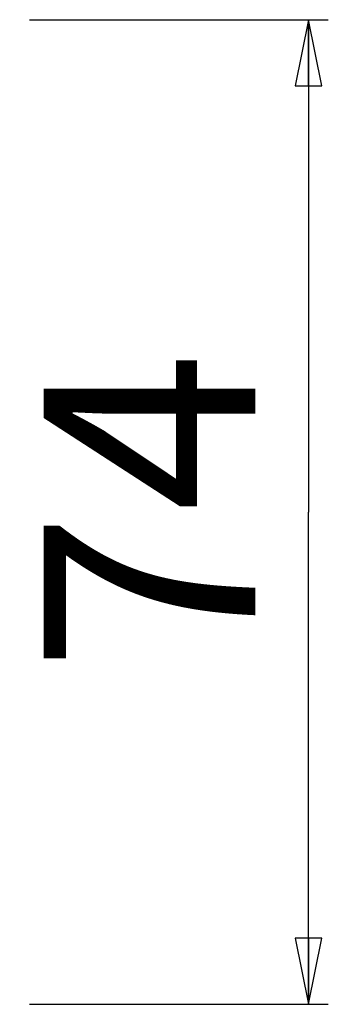
# Model space of a CAD drawing. Units: millimetres. Extents: x 0 to 2378, y 0 to 1682.
# Drawn here: x 1280 to 1303, y 1279 to 1353 of the extents above; entities that cross this region are included whole.
import ezdxf

# ---------------------------------------------------------------- set-up
doc = ezdxf.new("R2010")
doc.units = ezdxf.units.MM
doc.header["$LTSCALE"] = 130.79
doc.layers.get('0').update_dxf_attribs({"linetype": 'CONTINUOUS'})
doc.styles.get("Standard").update_dxf_attribs({"font": 'txt', "width": 0.85})
doc.dimstyles.new('DIMSTYLE_3', dxfattribs={"dimtxt": 16, "dimasz": 5, "dimexe": 0.75, "dimexo": 0.75, "dimgap": 2, "dimtad": 1, "dimdec": 0, "dimtxsty": 'STANDARD', "dimblk": 'CLOSED', "dimblk1": 'CLOSED', "dimblk2": 'CLOSED', "dimcen": 0.09, "dimadec": 0, "dimazin": 2, "dimtp": 0.3, "dimtm": 0.3, "dimtfac": 1, "dimtdec": 0, "dimtofl": 0, "dimtmove": 0, "dimatfit": 3, "dimldrblk": 'CLOSED', "dimfxl": 1, "dimtolj": 1, "dimarcsym": 0})

# ---------------------------------------------------------------- blocks, each defined once
blk = doc.blocks.new('_CLOSED')
at = {"color": 0, "linetype": 'ByBlock'}
for p, q in [((0, 0), (-1, 0.2)), ((-1, 0.2), (-1, -0.2)), ((-1, -0.2), (0, 0)), ((-1, 0), (0, 0))]:
    blk.add_line(p, q, dxfattribs=at)
blk = doc.blocks.new('*D3')
at = {"color": 2, "linetype": 'Continuous'}
for p, q in [((1280.767841, 1353.221222), (1303.324827, 1353.221222)), ((1301.824827, 1353.221222), (1301.824827, 1316.071222)), ((1301.824827, 1278.921222), (1301.824827, 1316.071222)), ((1280.767841, 1278.921222), (1303.324827, 1278.921222))]:
    blk.add_line(p, q, dxfattribs=at)
at = {"color": 2, "linetype": 'Continuous', "xscale": 5, "yscale": 5, "zscale": 5}
for p, rotation in [((1301.824827, 1353.221222), 90), ((1301.824827, 1278.921222), 270)]:
    blk.add_blockref('_CLOSED', p, dxfattribs=dict(at, rotation=rotation))
at = {"color": 2, "linetype": 'Continuous', "insert": (1281.824827, 1316.071222), "char_height": 16, "width": 37.714286, "attachment_point": 2, "rotation": 90, "line_spacing_factor": 0.9}
blk.add_mtext('74', dxfattribs=at)

msp = doc.modelspace()

# ---------------------------------------------------------------- dimensions: what is measured, and where the dimension line sits
at = {"color": 2, "linetype": 'Continuous'}
dim = msp.add_linear_dim(base=(1301.825, 1278.921), p1=(1280.018, 1353.221), p2=(1280.018, 1278.921), angle=270, dimstyle='DIMSTYLE_3', dxfattribs=at)
dim.commit()
dim.dimension.update_dxf_attribs({"geometry": '*D3', "text_midpoint": (1301.825, 1313.785), "dimtype": 160})

doc.saveas('drawing.dxf')
